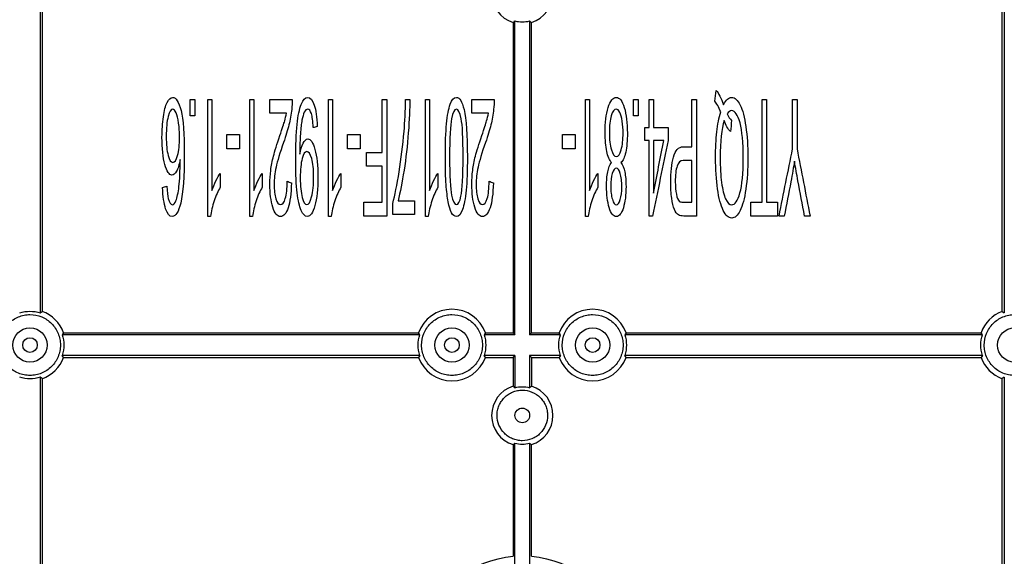
# Model space of a CAD drawing. Units: millimetres. Extents: x 1522 to 7790, y 1332 to 3287.
# Drawn here: x 1967 to 2035, y 2978 to 3014 of the extents above; entities that cross this region are included whole.
import ezdxf

# ---------------------------------------------------------------- set-up
doc = ezdxf.new("R2010")
doc.units = ezdxf.units.MM
doc.layers.add('2', color=7, linetype='Continuous', true_color=0xffffff)

msp = doc.modelspace()

# ---------------------------------------------------------------- linework, layer by layer
at = {"layer": '2', "color": 155, "linetype": 'Continuous'}
for p, q in [((1968.72, 3018.77), (1968.72, 2994.323)), ((2034.618, 3018.77), (2034.618, 2994.323)), ((1968.856, 3018.673), (1968.856, 2994.42)), ((2034.482, 2994.42), (2034.482, 3018.673)), ((2001.033, 3014.164), (2001.033, 2992.964)), ((2001.169, 2992.828), (2001.169, 3014.266)), ((2002.169, 3014.266), (2002.169, 2992.828)), ((2002.305, 2992.964), (2002.305, 3014.164)), ((1994.662, 2992.828), (1970.215, 2992.828)), ((1970.312, 2992.964), (1994.565, 2992.964)), ((2001.169, 2992.828), (1999.061, 2992.828)), ((1999.158, 2992.964), (2001.033, 2992.964)), ((2001.033, 2992.964), (2001.169, 2992.828)), ((2002.169, 2992.828), (2002.305, 2992.964)), ((2004.278, 2992.828), (2002.169, 2992.828)), ((2002.305, 2992.964), (2004.181, 2992.964)), ((2033.124, 2992.828), (2008.677, 2992.828)), ((2008.774, 2992.964), (2033.027, 2992.964)), ((1994.662, 2991.418), (1970.215, 2991.418)), ((1970.312, 2991.282), (1994.565, 2991.282)), ((2001.169, 2991.418), (1999.061, 2991.418)), ((1999.158, 2991.282), (2001.033, 2991.282)), ((2001.033, 2991.282), (2001.169, 2991.418)), ((2001.033, 2991.282), (2001.033, 2989.312)), ((2001.169, 2991.418), (2001.169, 2989.21)), ((2002.305, 2991.282), (2002.169, 2991.418)), ((2002.169, 2991.418), (2002.169, 2989.21)), ((2004.278, 2991.418), (2002.169, 2991.418)), ((2002.305, 2991.282), (2002.305, 2989.312)), ((2002.305, 2991.282), (2004.181, 2991.282)), ((2033.124, 2991.418), (2008.677, 2991.418)), ((2008.774, 2991.282), (2033.027, 2991.282)), ((1968.72, 2989.924), (1968.72, 2965.477)), ((1968.856, 2989.827), (1968.856, 2973.008)), ((2034.482, 2973.008), (2034.482, 2989.827)), ((2034.618, 2989.924), (2034.618, 2965.477)), ((2001.033, 2985.318), (2001.033, 2977.691)), ((2001.169, 2974.908), (2001.169, 2985.42)), ((2002.169, 2985.42), (2002.169, 2974.908)), ((2002.305, 2977.691), (2002.305, 2985.318))]:
    msp.add_line(p, q, dxfattribs=at)
for centre, radius in [((1968.015, 2992.123), 1.175), ((1996.861, 2992.123), 1.175), ((2006.477, 2992.123), 1.175), ((2035.323, 2992.123), 1.175), ((1968.015, 2992.123), 0.5), ((1996.861, 2992.123), 0.5), ((2006.477, 2992.123), 0.5)]:
    msp.add_circle(centre, radius, dxfattribs=at)
for centre, radius, start, end in [((2001.669, 3016.161), 2.096, 107.66852, 252.33148), ((2001.669, 3016.161), 2.096, 287.66852, 72.33148), ((2001.669, 3016.161), 1.96, 255.22167, 284.77833), ((1996.861, 2992.123), 2.446, 20.11301, 159.88699), ((2006.477, 2992.123), 2.446, 20.11301, 159.88699), ((1968.015, 2992.123), 2.446, 20.11301, 69.88699), ((2035.323, 2992.123), 2.446, 110.11301, 159.88699), ((1968.015, 2992.123), 2.446, 290.11301, 339.88699), ((1996.861, 2992.123), 2.446, 200.11301, 339.88699), ((2006.477, 2992.123), 2.446, 200.11301, 339.88699), ((2035.323, 2992.123), 2.446, 200.11301, 249.88699), ((2001.669, 2987.315), 2.096, 107.66852, 252.33148), ((2001.669, 2987.315), 2.096, 287.66852, 72.33148), ((2001.669, 2987.315), 1.96, 255.22167, 284.77833)]:
    msp.add_arc(centre, radius, start, end, dxfattribs=at)
at = {"layer": '2', "color": 155, "linetype": 'Continuous', "extrusion": (0, 0, -1)}
for centre, radius, start, end in [((-1968.015, 2992.123), 2.31, 72.23199, 107.76801), ((-1968.015, 2992.123), 2.31, 162.23199, 197.76801), ((-1996.861, 2992.123), 2.31, 342.23199, 17.76801), ((-1996.861, 2992.123), 2.31, 162.23199, 197.76801), ((-2006.477, 2992.123), 2.31, 342.23199, 17.76801), ((-2006.477, 2992.123), 2.31, 162.23199, 197.76801), ((-2035.323, 2992.123), 2.31, 342.23199, 17.76801), ((-1968.015, 2992.123), 2.31, 252.23199, 287.76801), ((-2001.669, 2987.315), 1.96, 75.22167, 104.77833), ((-2001.669, 2970.469), 7.25, 20.49682, 84.96633), ((-2001.669, 2970.469), 7.25, 95.03367, 159.50318)]:
    msp.add_arc(centre, radius, start, end, dxfattribs=at)
at = {"layer": '2', "color": 155, "linetype": 'Continuous'}
for points in [[(2001.033, 3014.164), (2001.079, 3014.197), (2001.124, 3014.231), (2001.169, 3014.266)], [(2002.169, 3014.266), (2002.215, 3014.231), (2002.26, 3014.197), (2002.305, 3014.164)], [(2014.836, 3008.789), (2014.866, 3009.033), (2014.896, 3009.278), (2014.926, 3009.522)], [(2014.926, 3009.522), (2015.092, 3009.317), (2015.257, 3008.991), (2015.422, 3008.544)], [(1978.964, 3008.903), (1979.072, 3008.903), (1979.18, 3008.903), (1979.287, 3008.903)], [(1978.964, 3007.789), (1978.964, 3008.16), (1978.964, 3008.531), (1978.964, 3008.903)], [(1979.287, 3008.903), (1979.287, 3008.531), (1979.287, 3008.16), (1979.287, 3007.789)], [(1980.172, 3000.906), (1980.172, 3003.572), (1980.172, 3006.237), (1980.172, 3008.903)], [(1980.172, 3008.903), (1980.266, 3008.903), (1980.361, 3008.903), (1980.455, 3008.903)], [(1980.455, 3008.903), (1980.455, 3006.826), (1980.455, 3004.749), (1980.455, 3002.673)], [(1983.04, 3008.903), (1983.134, 3008.903), (1983.229, 3008.903), (1983.323, 3008.903)], [(1983.04, 3000.906), (1983.04, 3003.572), (1983.04, 3006.237), (1983.04, 3008.903)], [(1983.323, 3008.903), (1983.323, 3006.826), (1983.323, 3004.749), (1983.323, 3002.673)], [(1984.412, 3007.964), (1984.412, 3008.277), (1984.412, 3008.59), (1984.412, 3008.903)], [(1984.412, 3008.903), (1984.92, 3008.903), (1985.429, 3008.903), (1985.938, 3008.903)], [(1985.938, 3008.903), (1985.939, 3008.669), (1985.929, 3008.44), (1985.905, 3008.225)], [(1988.42, 3008.903), (1988.515, 3008.903), (1988.609, 3008.903), (1988.704, 3008.903)], [(1988.42, 3000.906), (1988.42, 3003.572), (1988.42, 3006.237), (1988.42, 3008.903)], [(1988.704, 3008.903), (1988.704, 3006.826), (1988.704, 3004.749), (1988.704, 3002.673)], [(1992.097, 3008.903), (1992.199, 3008.903), (1992.3, 3008.903), (1992.402, 3008.903)], [(1992.097, 3005.285), (1992.097, 3006.491), (1992.097, 3007.697), (1992.097, 3008.903)], [(1992.402, 3008.903), (1992.402, 3006.248), (1992.402, 3003.594), (1992.402, 3000.939)], [(1993.584, 3006.713), (1993.641, 3007.381), (1993.678, 3008.11), (1993.693, 3008.903)], [(1993.693, 3008.903), (1993.79, 3008.903), (1993.888, 3008.903), (1993.985, 3008.903)], [(1995.052, 3008.903), (1995.147, 3008.903), (1995.241, 3008.903), (1995.336, 3008.903)], [(1995.052, 3000.906), (1995.052, 3003.572), (1995.052, 3006.237), (1995.052, 3008.903)], [(1995.336, 3008.903), (1995.336, 3006.826), (1995.336, 3004.749), (1995.336, 3002.673)], [(1998.218, 3007.964), (1998.218, 3008.277), (1998.218, 3008.59), (1998.218, 3008.903)], [(1998.218, 3008.903), (1998.726, 3008.903), (1999.235, 3008.903), (1999.744, 3008.903)], [(1999.744, 3008.903), (1999.745, 3008.669), (1999.735, 3008.44), (1999.711, 3008.225)], [(2005.987, 3000.906), (2005.987, 3003.572), (2005.987, 3006.237), (2005.987, 3008.903)], [(2005.987, 3008.903), (2006.081, 3008.903), (2006.176, 3008.903), (2006.27, 3008.903)], [(2006.27, 3008.903), (2006.27, 3006.826), (2006.27, 3004.749), (2006.27, 3002.673)], [(2009.262, 3008.903), (2009.37, 3008.903), (2009.477, 3008.903), (2009.585, 3008.903)], [(2009.262, 3007.789), (2009.262, 3008.16), (2009.262, 3008.531), (2009.262, 3008.903)], [(2009.585, 3008.903), (2009.585, 3008.531), (2009.585, 3008.16), (2009.585, 3007.789)], [(2010.346, 3006.996), (2010.346, 3007.632), (2010.346, 3008.267), (2010.346, 3008.903)], [(2010.346, 3008.903), (2010.44, 3008.903), (2010.535, 3008.903), (2010.629, 3008.903)], [(2010.629, 3008.903), (2010.629, 3008.267), (2010.629, 3007.632), (2010.629, 3006.996)], [(2013.268, 3005.666), (2013.268, 3006.745), (2013.268, 3007.824), (2013.268, 3008.903)], [(2013.268, 3008.903), (2013.37, 3008.903), (2013.472, 3008.903), (2013.574, 3008.903)], [(2013.574, 3008.903), (2013.574, 3006.248), (2013.574, 3003.594), (2013.574, 3000.939)], [(2015.229, 3008.049), (2015.087, 3008.388), (2014.956, 3008.634), (2014.836, 3008.789)], [(2018.056, 3001.878), (2018.056, 3004.22), (2018.056, 3006.561), (2018.056, 3008.903)], [(2018.056, 3008.903), (2018.157, 3008.903), (2018.259, 3008.903), (2018.361, 3008.903)], [(2018.361, 3008.903), (2018.361, 3006.561), (2018.361, 3004.22), (2018.361, 3001.878)], [(2020.143, 3008.903), (2020.245, 3008.903), (2020.347, 3008.903), (2020.449, 3008.903)], [(2020.143, 3005.529), (2020.143, 3006.654), (2020.143, 3007.778), (2020.143, 3008.903)], [(2020.449, 3008.903), (2020.449, 3007.778), (2020.449, 3006.654), (2020.449, 3005.529)], [(1986.273, 3007.19), (1986.337, 3007.793), (1986.432, 3008.251), (1986.558, 3008.567)], [(1987.446, 3008.52), (1987.561, 3008.174), (1987.629, 3007.689), (1987.652, 3007.061)], [(1996.491, 3007.238), (1996.547, 3007.813), (1996.631, 3008.255), (1996.741, 3008.569)], [(2014.968, 3006.684), (2015.025, 3007.208), (2015.112, 3007.662), (2015.229, 3008.049)], [(1978.175, 3007.289), (1978.133, 3007.597), (1978.075, 3007.831), (1978.001, 3007.992)], [(1979.287, 3007.789), (1979.18, 3007.789), (1979.072, 3007.789), (1978.964, 3007.789)], [(1985.544, 3007.964), (1985.166, 3007.964), (1984.789, 3007.964), (1984.412, 3007.964)], [(1985.097, 3006.432), (1985.267, 3006.925), (1985.376, 3007.259), (1985.424, 3007.434)], [(1985.424, 3007.434), (1985.472, 3007.609), (1985.512, 3007.786), (1985.544, 3007.964)], [(1987.38, 3006.974), (1987.357, 3007.416), (1987.313, 3007.738), (1987.248, 3007.935)], [(1999.35, 3007.964), (1998.972, 3007.964), (1998.595, 3007.964), (1998.218, 3007.964)], [(1998.903, 3006.432), (1999.073, 3006.925), (1999.182, 3007.259), (1999.23, 3007.434)], [(1999.23, 3007.434), (1999.278, 3007.609), (1999.318, 3007.786), (1999.35, 3007.964)], [(2009.585, 3007.789), (2009.477, 3007.789), (2009.37, 3007.789), (2009.262, 3007.789)], [(2015.901, 3006.703), (2015.725, 3006.874), (2015.579, 3007.126), (2015.465, 3007.463)], [(2015.673, 3007.925), (2015.768, 3007.711), (2015.869, 3007.56), (2015.975, 3007.469)], [(2015.975, 3007.469), (2015.95, 3007.213), (2015.926, 3006.958), (2015.901, 3006.703)], [(1987.652, 3007.061), (1987.561, 3007.032), (1987.471, 3007.003), (1987.38, 3006.974)], [(2010.034, 3006.1), (2010.034, 3006.398), (2010.034, 3006.697), (2010.034, 3006.996)], [(2010.034, 3006.996), (2010.138, 3006.996), (2010.242, 3006.996), (2010.346, 3006.996)], [(2010.629, 3006.996), (2010.963, 3006.996), (2011.297, 3006.996), (2011.631, 3006.996)], [(2011.631, 3006.996), (2011.631, 3006.697), (2011.631, 3006.398), (2011.631, 3006.1)], [(1981.475, 3006.513), (1981.765, 3006.513), (1982.055, 3006.513), (1982.346, 3006.513)], [(1981.475, 3005.529), (1981.475, 3005.857), (1981.475, 3006.185), (1981.475, 3006.513)], [(1982.346, 3006.513), (1982.346, 3006.185), (1982.346, 3005.857), (1982.346, 3005.529)], [(1984.66, 3005.03), (1984.747, 3005.37), (1984.893, 3005.837), (1985.097, 3006.432)], [(1989.723, 3005.529), (1989.723, 3005.857), (1989.723, 3006.185), (1989.723, 3006.513)], [(1989.723, 3006.513), (1990.014, 3006.513), (1990.304, 3006.513), (1990.594, 3006.513)], [(1990.594, 3006.513), (1990.594, 3006.185), (1990.594, 3005.857), (1990.594, 3005.529)], [(1998.466, 3005.03), (1998.553, 3005.37), (1998.699, 3005.837), (1998.903, 3006.432)], [(2004.422, 3005.529), (2004.422, 3005.857), (2004.422, 3006.185), (2004.422, 3006.513)], [(2004.422, 3006.513), (2004.712, 3006.513), (2005.002, 3006.513), (2005.293, 3006.513)], [(2005.293, 3006.513), (2005.293, 3006.185), (2005.293, 3005.857), (2005.293, 3005.529)], [(2010.346, 3006.1), (2010.242, 3006.1), (2010.138, 3006.1), (2010.034, 3006.1)], [(2010.346, 3000.939), (2010.346, 3002.659), (2010.346, 3004.379), (2010.346, 3006.1)], [(2011.631, 3006.1), (2011.28, 3004.379), (2010.928, 3002.659), (2010.577, 3000.939)], [(2011.352, 3006.1), (2011.111, 3006.1), (2010.87, 3006.1), (2010.629, 3006.1)], [(2010.629, 3002.51), (2010.87, 3003.706), (2011.111, 3004.903), (2011.352, 3006.1)], [(2010.629, 3006.1), (2010.629, 3004.903), (2010.629, 3003.706), (2010.629, 3002.51)], [(1982.346, 3005.529), (1982.055, 3005.529), (1981.765, 3005.529), (1981.475, 3005.529)], [(1990.594, 3005.529), (1990.304, 3005.529), (1990.014, 3005.529), (1989.723, 3005.529)], [(2005.293, 3005.529), (2005.002, 3005.529), (2004.712, 3005.529), (2004.422, 3005.529)], [(2007.765, 3004.584), (2007.623, 3004.743), (2007.515, 3005.001), (2007.441, 3005.356)], [(2019.222, 3000.939), (2019.529, 3002.469), (2019.836, 3003.999), (2020.143, 3005.529)], [(2020.449, 3005.529), (2020.745, 3003.999), (2021.042, 3002.469), (2021.339, 3000.939)], [(1978.281, 3004.796), (1978.213, 3004.437), (1978.129, 3004.172), (1978.03, 3003.997)], [(1991.013, 3005.285), (1991.374, 3005.285), (1991.736, 3005.285), (1992.097, 3005.285)], [(1991.013, 3004.345), (1991.013, 3004.658), (1991.013, 3004.971), (1991.013, 3005.285)], [(2008.737, 3005.299), (2008.661, 3004.948), (2008.553, 3004.71), (2008.412, 3004.584)], [(2013.268, 3001.878), (2013.268, 3002.827), (2013.268, 3003.777), (2013.268, 3004.726)], [(2020.277, 3004.688), (2020.208, 3004.27), (2020.124, 3003.801), (2020.025, 3003.28)], [(2020.512, 3003.341), (2020.428, 3003.789), (2020.349, 3004.237), (2020.277, 3004.688)], [(1992.097, 3004.345), (1991.736, 3004.345), (1991.374, 3004.345), (1991.013, 3004.345)], [(1992.097, 3001.878), (1992.097, 3002.7), (1992.097, 3003.523), (1992.097, 3004.345)], [(2007.509, 3003.952), (2007.565, 3004.225), (2007.65, 3004.435), (2007.765, 3004.584)], [(1980.455, 3002.673), (1980.524, 3002.897), (1980.613, 3003.121), (1980.724, 3003.345)], [(1980.724, 3003.345), (1980.835, 3003.571), (1980.934, 3003.738), (1981.022, 3003.85)], [(1981.022, 3003.85), (1981.022, 3003.535), (1981.022, 3003.22), (1981.022, 3002.905)], [(1983.323, 3002.673), (1983.392, 3002.897), (1983.481, 3003.121), (1983.592, 3003.345)], [(1983.592, 3003.345), (1983.703, 3003.571), (1983.802, 3003.738), (1983.89, 3003.85)], [(1983.89, 3003.85), (1983.89, 3003.535), (1983.89, 3003.22), (1983.89, 3002.905)], [(1985.468, 3002.139), (1985.55, 3002.422), (1985.592, 3002.813), (1985.593, 3003.312)], [(1985.593, 3003.312), (1985.69, 3003.278), (1985.787, 3003.244), (1985.884, 3003.211)], [(1988.704, 3002.673), (1988.772, 3002.897), (1988.862, 3003.121), (1988.973, 3003.345)], [(1988.973, 3003.345), (1989.084, 3003.571), (1989.183, 3003.738), (1989.271, 3003.85)], [(1989.271, 3003.85), (1989.271, 3003.535), (1989.271, 3003.22), (1989.271, 3002.905)], [(1995.336, 3002.673), (1995.404, 3002.897), (1995.493, 3003.121), (1995.604, 3003.345)], [(1995.604, 3003.345), (1995.715, 3003.571), (1995.815, 3003.738), (1995.903, 3003.85)], [(1995.903, 3003.85), (1995.903, 3003.535), (1995.903, 3003.22), (1995.903, 3002.905)], [(1999.274, 3002.139), (1999.356, 3002.422), (1999.398, 3002.813), (1999.399, 3003.312)], [(1999.399, 3003.312), (1999.496, 3003.278), (1999.593, 3003.244), (1999.69, 3003.211)], [(2006.27, 3002.673), (2006.339, 3002.897), (2006.428, 3003.121), (2006.539, 3003.345)], [(2006.539, 3003.345), (2006.65, 3003.571), (2006.749, 3003.738), (2006.837, 3003.85)], [(2006.837, 3003.85), (2006.837, 3003.535), (2006.837, 3003.22), (2006.837, 3002.905)], [(2020.967, 3000.939), (2020.815, 3001.74), (2020.664, 3002.54), (2020.512, 3003.341)], [(1977.08, 3002.889), (1977.174, 3002.914), (1977.267, 3002.94), (1977.361, 3002.966)], [(1977.288, 3001.434), (1977.172, 3001.784), (1977.103, 3002.269), (1977.08, 3002.889)], [(1977.361, 3002.966), (1977.387, 3002.581), (1977.422, 3002.302), (1977.468, 3002.129)], [(1981.022, 3002.905), (1980.864, 3002.648), (1980.725, 3002.336), (1980.607, 3001.972)], [(1983.89, 3002.905), (1983.732, 3002.648), (1983.593, 3002.336), (1983.474, 3001.972)], [(1985.884, 3003.211), (1985.864, 3002.461), (1985.789, 3001.888), (1985.659, 3001.495)], [(1989.271, 3002.905), (1989.113, 3002.648), (1988.974, 3002.336), (1988.855, 3001.972)], [(1995.903, 3002.905), (1995.744, 3002.648), (1995.605, 3002.336), (1995.487, 3001.972)], [(1999.69, 3003.211), (1999.67, 3002.461), (1999.595, 3001.888), (1999.465, 3001.495)], [(2006.837, 3002.905), (2006.679, 3002.648), (2006.54, 3002.336), (2006.421, 3001.972)], [(2015.291, 3003.227), (2015.354, 3002.744), (2015.447, 3002.371), (2015.569, 3002.104)], [(2016.95, 3002.774), (2016.857, 3002.131), (2016.726, 3001.64), (2016.556, 3001.304)], [(2020.025, 3003.28), (2019.876, 3002.499), (2019.727, 3001.719), (2019.578, 3000.939)], [(1980.607, 3001.972), (1980.488, 3001.605), (1980.404, 3001.251), (1980.355, 3000.906)], [(1983.474, 3001.972), (1983.356, 3001.605), (1983.272, 3001.251), (1983.223, 3000.906)], [(1986.557, 3001.324), (1986.433, 3001.603), (1986.338, 3002), (1986.274, 3002.518)], [(1988.855, 3001.972), (1988.737, 3001.605), (1988.653, 3001.251), (1988.604, 3000.906)], [(1993.177, 3001.982), (1993.554, 3001.982), (1993.931, 3001.982), (1994.307, 3001.982)], [(1994.307, 3001.982), (1994.307, 3001.669), (1994.307, 3001.356), (1994.307, 3001.043)], [(1995.487, 3001.972), (1995.369, 3001.605), (1995.284, 3001.251), (1995.235, 3000.906)], [(2006.421, 3001.972), (2006.303, 3001.605), (2006.219, 3001.251), (2006.17, 3000.906)], [(2012.199, 3002.42), (2012.248, 3002.182), (2012.313, 3002.025), (2012.393, 3001.949)], [(1990.845, 3001.878), (1991.262, 3001.878), (1991.679, 3001.878), (1992.097, 3001.878)], [(1990.845, 3000.939), (1990.845, 3001.252), (1990.845, 3001.565), (1990.845, 3001.878)], [(1992.813, 3001.043), (1992.813, 3001.296), (1992.813, 3001.549), (1992.813, 3001.803)], [(2017.292, 3001.878), (2017.547, 3001.878), (2017.801, 3001.878), (2018.056, 3001.878)], [(2017.292, 3000.939), (2017.292, 3001.252), (2017.292, 3001.565), (2017.292, 3001.878)], [(2018.361, 3001.878), (2018.615, 3001.878), (2018.868, 3001.878), (2019.122, 3001.878)], [(2019.122, 3001.878), (2019.122, 3001.565), (2019.122, 3001.252), (2019.122, 3000.939)], [(1980.355, 3000.906), (1980.294, 3000.906), (1980.233, 3000.906), (1980.172, 3000.906)], [(1983.223, 3000.906), (1983.162, 3000.906), (1983.101, 3000.906), (1983.04, 3000.906)], [(1988.604, 3000.906), (1988.543, 3000.906), (1988.482, 3000.906), (1988.42, 3000.906)], [(1992.402, 3000.939), (1991.883, 3000.939), (1991.364, 3000.939), (1990.845, 3000.939)], [(1994.307, 3001.043), (1993.809, 3001.043), (1993.311, 3001.043), (1992.813, 3001.043)], [(1995.235, 3000.906), (1995.174, 3000.906), (1995.113, 3000.906), (1995.052, 3000.906)], [(2006.17, 3000.906), (2006.109, 3000.906), (2006.048, 3000.906), (2005.987, 3000.906)], [(2010.577, 3000.939), (2010.5, 3000.939), (2010.423, 3000.939), (2010.346, 3000.939)], [(2019.122, 3000.939), (2018.512, 3000.939), (2017.902, 3000.939), (2017.292, 3000.939)], [(2019.578, 3000.939), (2019.459, 3000.939), (2019.341, 3000.939), (2019.222, 3000.939)], [(2021.339, 3000.939), (2021.215, 3000.939), (2021.091, 3000.939), (2020.967, 3000.939)], [(1968.72, 2994.323), (1968.765, 2994.356), (1968.811, 2994.388), (1968.856, 2994.42)], [(2034.482, 2994.42), (2034.528, 2994.388), (2034.573, 2994.356), (2034.618, 2994.323)], [(1970.312, 2992.964), (1970.28, 2992.919), (1970.248, 2992.873), (1970.215, 2992.828)], [(1994.662, 2992.828), (1994.629, 2992.873), (1994.596, 2992.919), (1994.565, 2992.964)], [(1999.158, 2992.964), (1999.126, 2992.919), (1999.094, 2992.873), (1999.061, 2992.828)], [(2004.278, 2992.828), (2004.245, 2992.873), (2004.212, 2992.919), (2004.181, 2992.964)], [(2008.774, 2992.964), (2008.742, 2992.919), (2008.71, 2992.873), (2008.677, 2992.828)], [(2033.124, 2992.828), (2033.091, 2992.873), (2033.058, 2992.919), (2033.027, 2992.964)], [(1970.312, 2991.282), (1970.28, 2991.328), (1970.248, 2991.373), (1970.215, 2991.418)], [(1994.662, 2991.418), (1994.629, 2991.373), (1994.596, 2991.328), (1994.565, 2991.282)], [(1999.158, 2991.282), (1999.126, 2991.328), (1999.094, 2991.373), (1999.061, 2991.418)], [(2004.278, 2991.418), (2004.245, 2991.373), (2004.212, 2991.328), (2004.181, 2991.282)], [(2008.774, 2991.282), (2008.742, 2991.328), (2008.71, 2991.373), (2008.677, 2991.418)], [(2033.124, 2991.418), (2033.091, 2991.373), (2033.058, 2991.328), (2033.027, 2991.282)], [(1968.856, 2989.827), (1968.811, 2989.858), (1968.765, 2989.891), (1968.72, 2989.924)], [(2034.618, 2989.924), (2034.573, 2989.891), (2034.528, 2989.858), (2034.482, 2989.827)], [(2001.169, 2989.21), (2001.124, 2989.245), (2001.079, 2989.279), (2001.033, 2989.312)], [(2002.169, 2989.21), (2002.215, 2989.245), (2002.26, 2989.279), (2002.305, 2989.312)], [(2001.033, 2985.318), (2001.079, 2985.351), (2001.124, 2985.385), (2001.169, 2985.42)], [(2002.169, 2985.42), (2002.215, 2985.385), (2002.26, 2985.351), (2002.305, 2985.318)]]:
    msp.add_open_spline(points, degree=3, dxfattribs=at)
for points, knots in [([(1977.238, 3004.457), (1977.105, 3004.936), (1977.038, 3005.558), (1977.038, 3006.817), (1977.07, 3007.281), (1977.195, 3008.139), (1977.28, 3008.469), (1977.499, 3008.925), (1977.623, 3009.039), (1977.997, 3009.039), (1978.191, 3008.74), (1978.488, 3007.54), (1978.563, 3006.552), (1978.563, 3003.636), (1978.481, 3002.518), (1978.172, 3001.21), (1977.978, 3000.906), (1977.553, 3000.906), (1977.404, 3001.081), (1977.288, 3001.434)], [0, 0, 0, 0, 0.119873, 0.119873, 0.19861, 0.19861, 0.276982, 0.276982, 0.355354, 0.355354, 0.489323, 0.489323, 0.622864, 0.622864, 0.77243, 0.77243, 0.902832, 0.902832, 1, 1, 1, 1]), ([(1986.558, 3008.567), (1986.685, 3008.881), (1986.834, 3009.039), (1987.184, 3009.039), (1987.331, 3008.866), (1987.446, 3008.52)], [0, 0, 0, 0, 0.485666, 0.485666, 1, 1, 1, 1]), ([(1993.985, 3008.903), (1993.981, 3008.277), (1993.946, 3007.52), (1993.809, 3005.745), (1993.711, 3004.889), (1993.456, 3003.241), (1993.321, 3002.546), (1993.177, 3001.982)], [0, 0, 0, 0, 0.333584, 0.333584, 0.66639, 0.66639, 1, 1, 1, 1]), ([(1996.741, 3008.569), (1996.852, 3008.883), (1996.992, 3009.039), (1997.384, 3009.039), (1997.558, 3008.764), (1997.685, 3008.212)], [0, 0, 0, 0, 0.431373, 0.431373, 1, 1, 1, 1]), ([(2007.441, 3005.356), (2007.367, 3005.71), (2007.33, 3006.134), (2007.33, 3007.308), (2007.4, 3007.88), (2007.679, 3008.807), (2007.863, 3009.039), (2008.319, 3009.039), (2008.502, 3008.807), (2008.642, 3008.341)], [0, 0, 0, 0, 0.194076, 0.194076, 0.461933, 0.461933, 0.730967, 0.730967, 1, 1, 1, 1]), ([(2015.422, 3008.544), (2015.594, 3008.874), (2015.782, 3009.039), (2016.198, 3009.039), (2016.388, 3008.864), (2016.558, 3008.518)], [0, 0, 0, 0, 0.497159, 0.497159, 1, 1, 1, 1]), ([(1978.001, 3007.992), (1977.926, 3008.155), (1977.848, 3008.235), (1977.647, 3008.235), (1977.544, 3008.068), (1977.458, 3007.736)], [0, 0, 0, 0, 0.407625, 0.407625, 1, 1, 1, 1]), ([(1985.905, 3008.225), (1985.866, 3007.866), (1985.804, 3007.513), (1985.632, 3006.817), (1985.508, 3006.415), (1985.096, 3005.248), (1984.927, 3004.686), (1984.838, 3004.272)], [0, 0, 0, 0, 0.281065, 0.281065, 0.56213, 0.56213, 1, 1, 1, 1]), ([(1986.768, 3008.029), (1986.703, 3007.89), (1986.649, 3007.707), (1986.565, 3007.247), (1986.529, 3006.937), (1986.473, 3006.155), (1986.459, 3005.755), (1986.459, 3005.307), (1986.459, 3005.242), (1986.46, 3005.154)], [0, 0, 0, 0, 0.322006, 0.322006, 0.644013, 0.644013, 0.966019, 0.966019, 1, 1, 1, 1]), ([(1987.248, 3007.935), (1987.183, 3008.135), (1987.099, 3008.235), (1986.91, 3008.235), (1986.834, 3008.165), (1986.768, 3008.029)], [0, 0, 0, 0, 0.539185, 0.539185, 1, 1, 1, 1]), ([(1997.476, 3002.286), (1997.573, 3002.772), (1997.622, 3003.669), (1997.622, 3006.283), (1997.578, 3007.153), (1997.4, 3008.019), (1997.291, 3008.235), (1997.031, 3008.235), (1996.921, 3008.019), (1996.833, 3007.583)], [0, 0, 0, 0, 0.248827, 0.248827, 0.498042, 0.498042, 0.748452, 0.748452, 1, 1, 1, 1]), ([(1997.685, 3008.212), (1997.837, 3007.55), (1997.913, 3006.47), (1997.913, 3004.034), (1997.886, 3003.276), (1997.774, 3002.129), (1997.69, 3001.684), (1997.579, 3001.373)], [0, 0, 0, 0, 0.443136, 0.443136, 0.722058, 0.722058, 1, 1, 1, 1]), ([(1999.711, 3008.225), (1999.672, 3007.866), (1999.61, 3007.513), (1999.438, 3006.817), (1999.314, 3006.415), (1998.902, 3005.248), (1998.733, 3004.686), (1998.644, 3004.272)], [0, 0, 0, 0, 0.281065, 0.281065, 0.56213, 0.56213, 1, 1, 1, 1]), ([(2008.502, 3007.414), (2008.464, 3007.674), (2008.407, 3007.878), (2008.256, 3008.163), (2008.175, 3008.235), (2007.952, 3008.235), (2007.84, 3008.084), (2007.752, 3007.784)], [0, 0, 0, 0, 0.281905, 0.281905, 0.56381, 0.56381, 1, 1, 1, 1]), ([(2008.642, 3008.341), (2008.781, 3007.876), (2008.851, 3007.295), (2008.851, 3006.081), (2008.813, 3005.647), (2008.737, 3005.299)], [0, 0, 0, 0, 0.573826, 0.573826, 1, 1, 1, 1]), ([(2016.551, 3007.306), (2016.402, 3007.86), (2016.212, 3008.137), (2015.872, 3008.137), (2015.77, 3008.066), (2015.673, 3007.925)], [0, 0, 0, 0, 0.678819, 0.678819, 1, 1, 1, 1]), ([(2016.558, 3008.518), (2016.728, 3008.17), (2016.859, 3007.681), (2017.043, 3006.421), (2017.088, 3005.71), (2017.088, 3004.135), (2017.042, 3003.42), (2016.95, 3002.774)], [0, 0, 0, 0, 0.333621, 0.333621, 0.667241, 0.667241, 1, 1, 1, 1]), ([(1977.458, 3007.736), (1977.371, 3007.401), (1977.328, 3006.949), (1977.328, 3005.827), (1977.371, 3005.393), (1977.456, 3005.077)], [0, 0, 0, 0, 0.509982, 0.509982, 1, 1, 1, 1]), ([(1996.833, 3007.583), (1996.744, 3007.149), (1996.699, 3006.279), (1996.699, 3003.665), (1996.744, 3002.793), (1996.833, 3002.363)], [0, 0, 0, 0, 0.498831, 0.498831, 1, 1, 1, 1]), ([(2007.752, 3007.784), (2007.664, 3007.483), (2007.62, 3007.102), (2007.62, 3006.167), (2007.665, 3005.778), (2007.847, 3005.162), (2007.96, 3005.007), (2008.23, 3005.007), (2008.341, 3005.16), (2008.429, 3005.464)], [0, 0, 0, 0, 0.248908, 0.248908, 0.501092, 0.501092, 0.753275, 0.753275, 1, 1, 1, 1]), ([(2008.429, 3005.464), (2008.516, 3005.769), (2008.56, 3006.148), (2008.56, 3006.884), (2008.541, 3007.155), (2008.502, 3007.414)], [0, 0, 0, 0, 0.620499, 0.620499, 1, 1, 1, 1]), ([(2015.465, 3007.463), (2015.285, 3006.898), (2015.195, 3006.049), (2015.195, 3004.27), (2015.227, 3003.708), (2015.291, 3003.227)], [0, 0, 0, 0, 0.636884, 0.636884, 1, 1, 1, 1]), ([(1978.103, 3005.077), (1978.192, 3005.393), (1978.237, 3005.808), (1978.237, 3006.66), (1978.217, 3006.982), (1978.175, 3007.289)], [0, 0, 0, 0, 0.602871, 0.602871, 1, 1, 1, 1]), ([(1986.274, 3002.518), (1986.209, 3003.033), (1986.177, 3003.781), (1986.177, 3005.776), (1986.209, 3006.586), (1986.273, 3007.19)], [0, 0, 0, 0, 0.490296, 0.490296, 1, 1, 1, 1]), ([(1992.813, 3001.803), (1992.96, 3002.343), (1993.106, 3003.06), (1993.395, 3004.848), (1993.506, 3005.769), (1993.584, 3006.713)], [0, 0, 0, 0, 0.500026, 0.500026, 1, 1, 1, 1]), ([(1996.835, 3001.165), (1996.742, 3001.336), (1996.664, 3001.585), (1996.543, 3002.233), (1996.495, 3002.628), (1996.425, 3003.559), (1996.408, 3004.186), (1996.408, 3005.91), (1996.436, 3006.664), (1996.491, 3007.238)], [0, 0, 0, 0, 0.238346, 0.238346, 0.476692, 0.476692, 0.716078, 0.716078, 1, 1, 1, 1]), ([(2015.406, 3001.322), (2015.236, 3001.672), (2015.105, 3002.161), (2014.926, 3003.416), (2014.881, 3004.125), (2014.881, 3005.572), (2014.91, 3006.161), (2014.968, 3006.684)], [0, 0, 0, 0, 0.35337, 0.35337, 0.70674, 0.70674, 1, 1, 1, 1]), ([(2016.548, 3002.512), (2016.698, 3003.05), (2016.773, 3003.852), (2016.773, 3005.957), (2016.699, 3006.751), (2016.551, 3007.306)], [0, 0, 0, 0, 0.508228, 0.508228, 1, 1, 1, 1]), ([(1986.46, 3005.154), (1986.517, 3005.466), (1986.594, 3005.719), (1986.791, 3006.106), (1986.897, 3006.203), (1987.203, 3006.203), (1987.364, 3005.965), (1987.629, 3005.007), (1987.695, 3004.378), (1987.695, 3002.789), (1987.626, 3002.137), (1987.35, 3001.153), (1987.177, 3000.906), (1986.819, 3000.906), (1986.681, 3001.045), (1986.557, 3001.324)], [0, 0, 0, 0, 0.099602, 0.099602, 0.199205, 0.199205, 0.365551, 0.365551, 0.531897, 0.531897, 0.703442, 0.703442, 0.8757, 0.8757, 1, 1, 1, 1]), ([(1987.271, 3004.865), (1987.181, 3005.181), (1987.072, 3005.34), (1986.811, 3005.34), (1986.703, 3005.181), (1986.619, 3004.865)], [0, 0, 0, 0, 0.497738, 0.497738, 1, 1, 1, 1]), ([(2011.999, 3004.963), (2012.124, 3005.431), (2012.349, 3005.666), (2012.873, 3005.666), (2013.071, 3005.666), (2013.268, 3005.666)], [0, 0, 0, 0, 0.62345, 0.62345, 1, 1, 1, 1]), ([(1977.456, 3005.077), (1977.541, 3004.759), (1977.648, 3004.6), (1977.905, 3004.6), (1978.014, 3004.759), (1978.103, 3005.077)], [0, 0, 0, 0, 0.502294, 0.502294, 1, 1, 1, 1]), ([(1977.99, 3001.972), (1978.079, 3002.196), (1978.149, 3002.524), (1978.252, 3003.386), (1978.279, 3003.999), (1978.281, 3004.796)], [0, 0, 0, 0, 0.498835, 0.498835, 1, 1, 1, 1]), ([(1985.659, 3001.495), (1985.528, 3001.102), (1985.354, 3000.906), (1984.913, 3000.906), (1984.738, 3001.118), (1984.479, 3001.966), (1984.415, 3002.491), (1984.415, 3003.437), (1984.434, 3003.75), (1984.509, 3004.366), (1984.572, 3004.69), (1984.66, 3005.03)], [0, 0, 0, 0, 0.246585, 0.246585, 0.495829, 0.495829, 0.745073, 0.745073, 0.872537, 0.872537, 1, 1, 1, 1]), ([(1986.619, 3004.865), (1986.534, 3004.547), (1986.492, 3004.109), (1986.492, 3002.984), (1986.535, 3002.54), (1986.708, 3001.88), (1986.812, 3001.715), (1987.06, 3001.715), (1987.17, 3001.892), (1987.357, 3002.603), (1987.404, 3003.064), (1987.404, 3004.135), (1987.359, 3004.547), (1987.271, 3004.865)], [0, 0, 0, 0, 0.166662, 0.166662, 0.333325, 0.333325, 0.499987, 0.499987, 0.673122, 0.673122, 0.845261, 0.845261, 1, 1, 1, 1]), ([(1999.465, 3001.495), (1999.334, 3001.102), (1999.16, 3000.906), (1998.719, 3000.906), (1998.544, 3001.118), (1998.285, 3001.966), (1998.221, 3002.491), (1998.221, 3003.437), (1998.239, 3003.75), (1998.315, 3004.366), (1998.378, 3004.69), (1998.466, 3005.03)], [0, 0, 0, 0, 0.246585, 0.246585, 0.495829, 0.495829, 0.745073, 0.745073, 0.872537, 0.872537, 1, 1, 1, 1]), ([(2011.881, 3002.155), (2011.834, 3002.485), (2011.811, 3002.848), (2011.811, 3003.92), (2011.874, 3004.492), (2011.999, 3004.963)], [0, 0, 0, 0, 0.368821, 0.368821, 1, 1, 1, 1]), ([(2013.268, 3004.726), (2013.069, 3004.726), (2012.87, 3004.726), (2012.474, 3004.726), (2012.334, 3004.598), (2012.251, 3004.345)], [0, 0, 0, 0, 0.501988, 0.501988, 1, 1, 1, 1]), ([(1978.03, 3003.997), (1977.932, 3003.824), (1977.829, 3003.736), (1977.531, 3003.736), (1977.371, 3003.977), (1977.238, 3004.457)], [0, 0, 0, 0, 0.363817, 0.363817, 1, 1, 1, 1]), ([(1984.838, 3004.272), (1984.75, 3003.856), (1984.706, 3003.465), (1984.706, 3002.707), (1984.746, 3002.381), (1984.826, 3002.114)], [0, 0, 0, 0, 0.486559, 0.486559, 1, 1, 1, 1]), ([(1998.644, 3004.272), (1998.556, 3003.856), (1998.512, 3003.465), (1998.512, 3002.707), (1998.552, 3002.381), (1998.632, 3002.114)], [0, 0, 0, 0, 0.486559, 0.486559, 1, 1, 1, 1]), ([(2008.412, 3004.584), (2008.53, 3004.435), (2008.616, 3004.223), (2008.73, 3003.673), (2008.758, 3003.343), (2008.758, 3002.381), (2008.698, 3001.892), (2008.456, 3001.104), (2008.296, 3000.906), (2007.894, 3000.906), (2007.732, 3001.108), (2007.609, 3001.511)], [0, 0, 0, 0, 0.152417, 0.152417, 0.304835, 0.304835, 0.535082, 0.535082, 0.766517, 0.766517, 1, 1, 1, 1]), ([(2008.363, 3003.85), (2008.293, 3004.091), (2008.201, 3004.209), (2007.98, 3004.209), (2007.891, 3004.091), (2007.82, 3003.854)], [0, 0, 0, 0, 0.506667, 0.506667, 1, 1, 1, 1]), ([(2012.251, 3004.345), (2012.168, 3004.093), (2012.126, 3003.734), (2012.126, 3002.942), (2012.15, 3002.656), (2012.199, 3002.42)], [0, 0, 0, 0, 0.578406, 0.578406, 1, 1, 1, 1]), ([(2007.609, 3001.511), (2007.486, 3001.917), (2007.425, 3002.408), (2007.425, 3003.357), (2007.452, 3003.677), (2007.509, 3003.952)], [0, 0, 0, 0, 0.609442, 0.609442, 1, 1, 1, 1]), ([(2007.82, 3003.854), (2007.751, 3003.616), (2007.716, 3003.327), (2007.716, 3002.624), (2007.752, 3002.322), (2007.824, 3002.078)], [0, 0, 0, 0, 0.489855, 0.489855, 1, 1, 1, 1]), ([(2008.361, 3002.07), (2008.433, 3002.308), (2008.469, 3002.593), (2008.469, 3003.304), (2008.433, 3003.612), (2008.363, 3003.85)], [0, 0, 0, 0, 0.469914, 0.469914, 1, 1, 1, 1]), ([(1977.468, 3002.129), (1977.545, 3001.85), (1977.64, 3001.711), (1977.842, 3001.711), (1977.921, 3001.797), (1977.99, 3001.972)], [0, 0, 0, 0, 0.553936, 0.553936, 1, 1, 1, 1]), ([(1984.826, 3002.114), (1984.907, 3001.85), (1985.012, 3001.715), (1985.277, 3001.715), (1985.386, 3001.858), (1985.468, 3002.139)], [0, 0, 0, 0, 0.484444, 0.484444, 1, 1, 1, 1]), ([(1996.833, 3002.363), (1996.921, 3001.931), (1997.032, 3001.715), (1997.294, 3001.715), (1997.398, 3001.907), (1997.476, 3002.286)], [0, 0, 0, 0, 0.504505, 0.504505, 1, 1, 1, 1]), ([(1998.632, 3002.114), (1998.712, 3001.85), (1998.818, 3001.715), (1999.083, 3001.715), (1999.192, 3001.858), (1999.274, 3002.139)], [0, 0, 0, 0, 0.484444, 0.484444, 1, 1, 1, 1]), ([(2007.824, 3002.078), (2007.895, 3001.833), (2007.985, 3001.711), (2008.201, 3001.711), (2008.29, 3001.829), (2008.361, 3002.07)], [0, 0, 0, 0, 0.49589, 0.49589, 1, 1, 1, 1]), ([(2012.351, 3001.014), (2012.238, 3001.079), (2012.143, 3001.204), (2011.99, 3001.57), (2011.928, 3001.827), (2011.881, 3002.155)], [0, 0, 0, 0, 0.5, 0.5, 1, 1, 1, 1]), ([(2012.393, 3001.949), (2012.444, 3001.902), (2012.539, 3001.878), (2012.874, 3001.878), (2013.071, 3001.878), (2013.268, 3001.878)], [0, 0, 0, 0, 0.412456, 0.412456, 1, 1, 1, 1]), ([(2015.569, 3002.104), (2015.692, 3001.837), (2015.829, 3001.705), (2016.209, 3001.705), (2016.398, 3001.974), (2016.548, 3002.512)], [0, 0, 0, 0, 0.400621, 0.400621, 1, 1, 1, 1]), ([(1997.579, 3001.373), (1997.468, 3001.061), (1997.329, 3000.906), (1997.037, 3000.906), (1996.928, 3000.992), (1996.835, 3001.165)], [0, 0, 0, 0, 0.574899, 0.574899, 1, 1, 1, 1]), ([(2016.556, 3001.304), (2016.385, 3000.965), (2016.194, 3000.798), (2015.77, 3000.798), (2015.578, 3000.973), (2015.406, 3001.322)], [0, 0, 0, 0, 0.498607, 0.498607, 1, 1, 1, 1]), ([(2013.574, 3000.939), (2013.283, 3000.939), (2012.993, 3000.939), (2012.55, 3000.939), (2012.432, 3000.963), (2012.351, 3001.014)], [0, 0, 0, 0, 0.654973, 0.654973, 1, 1, 1, 1]), ([(1968.015, 2994.202), (1967.878, 2994.202), (1967.743, 2994.188), (1967.477, 2994.135), (1967.345, 2994.095), (1967.094, 2993.991), (1966.974, 2993.927), (1966.748, 2993.776), (1966.641, 2993.689), (1966.354, 2993.401), (1966.199, 2993.169), (1965.992, 2992.669), (1965.937, 2992.395), (1965.937, 2991.989), (1965.95, 2991.851), (1966.003, 2991.585), (1966.042, 2991.455), (1966.146, 2991.203), (1966.212, 2991.082), (1966.362, 2990.856), (1966.448, 2990.751), (1966.642, 2990.557), (1966.747, 2990.471), (1966.972, 2990.32), (1967.093, 2990.255), (1967.345, 2990.151), (1967.475, 2990.112), (1967.741, 2990.058), (1967.879, 2990.045), (1968.15, 2990.045), (1968.285, 2990.058), (1968.553, 2990.111), (1968.684, 2990.151), (1969.06, 2990.306), (1969.292, 2990.461), (1969.579, 2990.748), (1969.667, 2990.855), (1969.818, 2991.081), (1969.882, 2991.2), (1969.987, 2991.451), (1970.027, 2991.583), (1970.08, 2991.849), (1970.094, 2991.984), (1970.094, 2992.258), (1970.08, 2992.394), (1970.028, 2992.659), (1969.988, 2992.791), (1969.884, 2993.043), (1969.82, 2993.163), (1969.67, 2993.389), (1969.582, 2993.496), (1969.39, 2993.688), (1969.286, 2993.774), (1969.059, 2993.926), (1968.938, 2993.991), (1968.563, 2994.147), (1968.29, 2994.202), (1968.015, 2994.202)], [0, 0, 0, 0, 0.03125, 0.03125, 0.0625, 0.0625, 0.09375, 0.09375, 0.125, 0.125, 0.1875, 0.1875, 0.25, 0.25, 0.28125, 0.28125, 0.3125, 0.3125, 0.34375, 0.34375, 0.375, 0.375, 0.40625, 0.40625, 0.4375, 0.4375, 0.46875, 0.46875, 0.5, 0.5, 0.53125, 0.53125, 0.5625, 0.5625, 0.625, 0.625, 0.65625, 0.65625, 0.6875, 0.6875, 0.71875, 0.71875, 0.75, 0.75, 0.78125, 0.78125, 0.8125, 0.8125, 0.84375, 0.84375, 0.875, 0.875, 0.90625, 0.90625, 0.9375, 0.9375, 1, 1, 1, 1]), ([(1996.861, 2994.202), (1996.724, 2994.202), (1996.589, 2994.188), (1996.323, 2994.135), (1996.191, 2994.095), (1995.94, 2993.991), (1995.82, 2993.927), (1995.594, 2993.776), (1995.487, 2993.689), (1995.2, 2993.401), (1995.045, 2993.169), (1994.838, 2992.669), (1994.783, 2992.395), (1994.783, 2991.989), (1994.796, 2991.851), (1994.849, 2991.585), (1994.888, 2991.455), (1994.992, 2991.203), (1995.058, 2991.082), (1995.208, 2990.856), (1995.294, 2990.751), (1995.488, 2990.557), (1995.593, 2990.471), (1995.818, 2990.32), (1995.939, 2990.255), (1996.191, 2990.151), (1996.321, 2990.112), (1996.587, 2990.058), (1996.725, 2990.045), (1996.996, 2990.045), (1997.131, 2990.058), (1997.399, 2990.111), (1997.53, 2990.151), (1997.906, 2990.306), (1998.138, 2990.461), (1998.425, 2990.748), (1998.513, 2990.855), (1998.664, 2991.081), (1998.728, 2991.2), (1998.833, 2991.451), (1998.873, 2991.583), (1998.926, 2991.849), (1998.94, 2991.984), (1998.94, 2992.258), (1998.926, 2992.394), (1998.874, 2992.659), (1998.834, 2992.791), (1998.73, 2993.043), (1998.666, 2993.163), (1998.516, 2993.389), (1998.428, 2993.496), (1998.236, 2993.688), (1998.132, 2993.774), (1997.905, 2993.926), (1997.784, 2993.991), (1997.409, 2994.147), (1997.136, 2994.202), (1996.861, 2994.202)], [0, 0, 0, 0, 0.03125, 0.03125, 0.0625, 0.0625, 0.09375, 0.09375, 0.125, 0.125, 0.1875, 0.1875, 0.25, 0.25, 0.28125, 0.28125, 0.3125, 0.3125, 0.34375, 0.34375, 0.375, 0.375, 0.40625, 0.40625, 0.4375, 0.4375, 0.46875, 0.46875, 0.5, 0.5, 0.53125, 0.53125, 0.5625, 0.5625, 0.625, 0.625, 0.65625, 0.65625, 0.6875, 0.6875, 0.71875, 0.71875, 0.75, 0.75, 0.78125, 0.78125, 0.8125, 0.8125, 0.84375, 0.84375, 0.875, 0.875, 0.90625, 0.90625, 0.9375, 0.9375, 1, 1, 1, 1]), ([(2006.477, 2994.202), (2006.34, 2994.202), (2006.205, 2994.188), (2005.939, 2994.135), (2005.807, 2994.095), (2005.556, 2993.991), (2005.436, 2993.927), (2005.21, 2993.776), (2005.103, 2993.689), (2004.816, 2993.401), (2004.661, 2993.169), (2004.454, 2992.669), (2004.399, 2992.395), (2004.399, 2991.989), (2004.412, 2991.851), (2004.465, 2991.585), (2004.504, 2991.455), (2004.608, 2991.203), (2004.674, 2991.082), (2004.824, 2990.856), (2004.91, 2990.751), (2005.104, 2990.557), (2005.209, 2990.471), (2005.434, 2990.32), (2005.555, 2990.255), (2005.807, 2990.151), (2005.937, 2990.112), (2006.203, 2990.058), (2006.341, 2990.045), (2006.612, 2990.045), (2006.747, 2990.058), (2007.015, 2990.111), (2007.146, 2990.151), (2007.522, 2990.306), (2007.754, 2990.461), (2008.041, 2990.748), (2008.129, 2990.855), (2008.28, 2991.081), (2008.344, 2991.2), (2008.449, 2991.451), (2008.489, 2991.583), (2008.542, 2991.849), (2008.556, 2991.984), (2008.556, 2992.258), (2008.542, 2992.394), (2008.49, 2992.659), (2008.45, 2992.791), (2008.346, 2993.043), (2008.282, 2993.163), (2008.132, 2993.389), (2008.044, 2993.496), (2007.852, 2993.688), (2007.748, 2993.774), (2007.521, 2993.926), (2007.4, 2993.991), (2007.025, 2994.147), (2006.752, 2994.202), (2006.477, 2994.202)], [0, 0, 0, 0, 0.03125, 0.03125, 0.0625, 0.0625, 0.09375, 0.09375, 0.125, 0.125, 0.1875, 0.1875, 0.25, 0.25, 0.28125, 0.28125, 0.3125, 0.3125, 0.34375, 0.34375, 0.375, 0.375, 0.40625, 0.40625, 0.4375, 0.4375, 0.46875, 0.46875, 0.5, 0.5, 0.53125, 0.53125, 0.5625, 0.5625, 0.625, 0.625, 0.65625, 0.65625, 0.6875, 0.6875, 0.71875, 0.71875, 0.75, 0.75, 0.78125, 0.78125, 0.8125, 0.8125, 0.84375, 0.84375, 0.875, 0.875, 0.90625, 0.90625, 0.9375, 0.9375, 1, 1, 1, 1]), ([(2035.323, 2994.202), (2035.186, 2994.202), (2035.051, 2994.188), (2034.785, 2994.135), (2034.653, 2994.095), (2034.402, 2993.991), (2034.282, 2993.927), (2034.056, 2993.776), (2033.949, 2993.689), (2033.662, 2993.401), (2033.507, 2993.169), (2033.3, 2992.669), (2033.245, 2992.395), (2033.245, 2991.989), (2033.258, 2991.851), (2033.311, 2991.585), (2033.35, 2991.455), (2033.454, 2991.203), (2033.52, 2991.082), (2033.67, 2990.856), (2033.756, 2990.751), (2033.95, 2990.557), (2034.055, 2990.471), (2034.28, 2990.32), (2034.401, 2990.255), (2034.653, 2990.151), (2034.783, 2990.112), (2035.049, 2990.058), (2035.187, 2990.045), (2035.458, 2990.045), (2035.593, 2990.058), (2035.861, 2990.111), (2035.992, 2990.151), (2036.368, 2990.306), (2036.6, 2990.461), (2036.887, 2990.748), (2036.975, 2990.855), (2037.126, 2991.081), (2037.19, 2991.2), (2037.295, 2991.451), (2037.335, 2991.583), (2037.388, 2991.849), (2037.402, 2991.984), (2037.402, 2992.258), (2037.388, 2992.394), (2037.336, 2992.659), (2037.296, 2992.791), (2037.192, 2993.043), (2037.128, 2993.163), (2036.978, 2993.389), (2036.89, 2993.496), (2036.698, 2993.688), (2036.594, 2993.774), (2036.367, 2993.926), (2036.246, 2993.991), (2035.871, 2994.147), (2035.598, 2994.202), (2035.323, 2994.202)], [0, 0, 0, 0, 0.03125, 0.03125, 0.0625, 0.0625, 0.09375, 0.09375, 0.125, 0.125, 0.1875, 0.1875, 0.25, 0.25, 0.28125, 0.28125, 0.3125, 0.3125, 0.34375, 0.34375, 0.375, 0.375, 0.40625, 0.40625, 0.4375, 0.4375, 0.46875, 0.46875, 0.5, 0.5, 0.53125, 0.53125, 0.5625, 0.5625, 0.625, 0.625, 0.65625, 0.65625, 0.6875, 0.6875, 0.71875, 0.71875, 0.75, 0.75, 0.78125, 0.78125, 0.8125, 0.8125, 0.84375, 0.84375, 0.875, 0.875, 0.90625, 0.90625, 0.9375, 0.9375, 1, 1, 1, 1]), ([(2003.398, 2987.315), (2003.398, 2987.429), (2003.386, 2987.542), (2003.343, 2987.763), (2003.309, 2987.872), (2003.223, 2988.082), (2003.17, 2988.181), (2003.044, 2988.369), (2002.971, 2988.458), (2002.732, 2988.697), (2002.539, 2988.826), (2002.123, 2988.998), (2001.896, 2989.044), (2001.557, 2989.044), (2001.443, 2989.033), (2001.221, 2988.988), (2001.114, 2988.956), (2000.904, 2988.869), (2000.803, 2988.815), (2000.616, 2988.69), (2000.528, 2988.619), (2000.367, 2988.457), (2000.295, 2988.37), (2000.17, 2988.183), (2000.116, 2988.082), (2000.029, 2987.872), (1999.996, 2987.765), (1999.952, 2987.543), (1999.941, 2987.429), (1999.941, 2987.09), (1999.986, 2986.863), (2000.158, 2986.447), (2000.287, 2986.254), (2000.525, 2986.014), (2000.614, 2985.941), (2000.802, 2985.816), (2000.901, 2985.763), (2001.11, 2985.676), (2001.22, 2985.642), (2001.441, 2985.598), (2001.554, 2985.587), (2001.895, 2985.587), (2002.12, 2985.631), (2002.434, 2985.761), (2002.534, 2985.814), (2002.722, 2985.939), (2002.811, 2986.012), (2003.05, 2986.252), (2003.179, 2986.444), (2003.352, 2986.86), (2003.398, 2987.087), (2003.398, 2987.315)], [0, 0, 0, 0, 0.03125, 0.03125, 0.0625, 0.0625, 0.09375, 0.09375, 0.125, 0.125, 0.1875, 0.1875, 0.25, 0.25, 0.28125, 0.28125, 0.3125, 0.3125, 0.34375, 0.34375, 0.375, 0.375, 0.40625, 0.40625, 0.4375, 0.4375, 0.46875, 0.46875, 0.5, 0.5, 0.5625, 0.5625, 0.625, 0.625, 0.65625, 0.65625, 0.6875, 0.6875, 0.71875, 0.71875, 0.75, 0.75, 0.8125, 0.8125, 0.84375, 0.84375, 0.875, 0.875, 0.9375, 0.9375, 1, 1, 1, 1]), ([(2002.169, 2987.315), (2002.169, 2987.447), (2002.115, 2987.577), (2001.93, 2987.761), (2001.8, 2987.815), (2001.539, 2987.815), (2001.409, 2987.762), (2001.222, 2987.576), (2001.169, 2987.446), (2001.169, 2987.185), (2001.223, 2987.054), (2001.407, 2986.87), (2001.537, 2986.815), (2001.801, 2986.815), (2001.93, 2986.869), (2002.115, 2987.054), (2002.169, 2987.183), (2002.169, 2987.315)], [0, 0, 0, 0, 0.125, 0.125, 0.25, 0.25, 0.375, 0.375, 0.5, 0.5, 0.625, 0.625, 0.75, 0.75, 0.875, 0.875, 1, 1, 1, 1])]:
    msp.add_open_spline(points, degree=3, knots=knots, dxfattribs=at)

doc.saveas('drawing.dxf')
